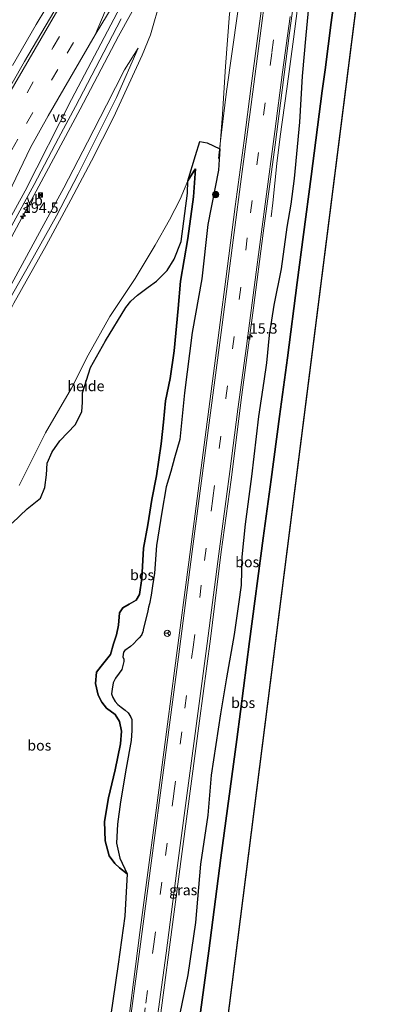
# Model space of a CAD drawing. Units: metres. Extents: x 193549 to 197422, y 456249 to 462501.
# Drawn here: x 193869 to 193954, y 459200 to 459436 of the extents above; entities that cross this region are included whole.
import ezdxf
from ezdxf.enums import TextEntityAlignment as Align

# ---------------------------------------------------------------- set-up
doc = ezdxf.new("R2010")
doc.units = ezdxf.units.M
doc.linetypes.add('IE-TERREINAFSCHEIDING', pattern=[10, 8, -2])
doc.linetypes.add('VW-3-9_STREEP', pattern=[12, 3, -9])
doc.layers.get('0').update_dxf_attribs({"lineweight": 25})
for name, color, linetype, lineweight in [('B-ME-AL-OVERIG-GV-B6', 7, 'BV-GELEIDERAIL', 18), ('B-ME-AM-KILOMETR-S-B1', 7, 'Continuous', 18), ('B-ME-BV-GELEIDECONSTRUCTIE-GELEIDERAIL-L-B1', 213, 'BV-GELEIDERAIL', 18), ('B-ME-GR-BOOM-S-B1', 93, 'Continuous', 18), ('B-ME-GW-KRUINLIJN-L-B1', 93, 'Continuous', 18), ('B-ME-GW-TEENLIJN-L-B1', 93, 'Continuous', 18), ('B-ME-IE-GRASLAND-GV-B6', 93, 'Continuous', 18), ('B-ME-IE-INRICHTINGSELEMENT-S-B1', 253, 'Continuous', 18), ('B-ME-IE-TERREINAFSCHEIDING-RASTERHEKWERK-L-B1', 8, 'IE-TERREINAFSCHEIDING', 18), ('B-ME-VH-VERH_SOORT-BITUMEN-GV-B6', 8, 'IE-TERREINAFSCHEIDING-NATUURLIJK-HOUTWAL', 18), ('B-ME-VW-MARKERING-39STREEP-015-L-B1', 255, 'VW-3-9_STREEP', 18), ('B-ME-VW-MARKERING-STREEP-015-L-B1', 7, 'Continuous', 18), ('B-ME-VW-MARKERING-VERDRIJFSTRP-GV-B6', 7, 'Continuous', 18), ('B-ME-VW-MEUBILAIR_WEGMEUBILAIR-RONA-S-B1', 8, 'Continuous', 18), ('B-ME-VW-MEUBILAIR_WEGMEUBILAIR-VERKEERSBORD-S-B1', 8, 'Continuous', 18)]:
    doc.layers.add(name, color=color, linetype=linetype, lineweight=lineweight)
doc.layers.add('B-ME-GR-BOS-GV-B6', color=10, linetype='Continuous')
doc.layers.add('B-ME-KG-KADASTRAAL-OPNAMEDTMGRENS-L-B1', color=10, linetype='Continuous')
doc.styles.add('NLCS-ISO', font='NLCS-ISO.TTF')
doc.linetypes.add('BV-GELEIDERAIL', pattern='A,10,-3,[108,NLCS.SHX,S=1,R=0,X=0,Y=0],-3', length=16)
doc.linetypes.add('IE-TERREINAFSCHEIDING-NATUURLIJK-HOUTWAL', pattern='A,7,-1.5,[67,NLCS.SHX,S=0.75,R=45,X=0,Y=0],-1.5,7,-1.5,[70,NLCS.SHX,S=0.75,R=0,X=0,Y=0],-1.5', length=20)

# ---------------------------------------------------------------- blocks, each defined once
blk = doc.blocks.new('hecto')
for p, q in [((0, 0.625), (-0.625, 0)), ((0, -0.625), (0, 0.625)), ((-0.625, 0), (0.625, 0)), ((0.625, 0), (0, -0.625))]:
    blk.add_line(p, q)
blk = doc.blocks.new('boom')
h = blk.add_hatch(color=256)
edge = h.paths.add_edge_path()
edge.add_arc((0, 0), 0.75, 0, 360)
blk.add_circle((0, 0), 0.75)
blk = doc.blocks.new('camera')
h = blk.add_hatch(color=256)
h.paths.add_polyline_path([(0.5, 0.5), (-0.5, 0.5), (0, 0)])
h.paths.add_polyline_path([(0, 0), (-0.5, -0.5), (0.5, -0.5)])
for p, q in [((-0.5, 0.5), (0.5, -0.5)), ((0.5, 0.5), (-0.5, -0.5))]:
    blk.add_line(p, q)
blk.add_lwpolyline([(-0.5, 0.5), (0.5, 0.5), (0.5, -0.5), (-0.5, -0.5)], close=True)
blk = doc.blocks.new('verkeersbord')
for p, q in [((0, 0.75), (-0.75, -0.625)), ((0.75, -0.625), (0, 0.75)), ((-0.75, -0.625), (0.75, -0.625))]:
    blk.add_line(p, q)
blk = doc.blocks.new('wegwijzer')
for q in [(-0.53, -0.53), (0, 0.75), (0.53, -0.53)]:
    blk.add_line((0, 0), q)
blk.add_circle((0, 0), 0.75)

msp = doc.modelspace()

# ---------------------------------------------------------------- linework, layer by layer
at = {"layer": 'B-ME-AL-OVERIG-GV-B6'}
msp.add_polyline3d([(193869.055, 459324.083, 65.364), (193875.375, 459336.744, 65.379), (193881.579, 459347.456, 65.421), (193885.605, 459355.361, 65.226), (193890.821, 459364.693, 65.118), (193896.895, 459373.803, 65.043), (193901.692, 459381.759, 65.076), (193905.114, 459387.885, 65.091), (193907.659, 459392.828, 65.124), (193909.531, 459397.258, 65.067), (193909.465, 459394.274, 65.244), (193907.903, 459382.658, 65.214), (193906.196, 459378.429, 65.262), (193904.555, 459375.698, 65.256), (193901.959, 459373.125, 65.217), (193900.011, 459371.7, 65.136), (193897.412, 459369.759, 65.151), (193895.836, 459368.373, 65.187), (193894.596, 459366.832, 65.202), (193889.768, 459358.792, 65.418), (193886.109, 459352.403, 65.547), (193884.266, 459346.335, 65.727), (193884.232, 459343.99, 65.727), (193884.071, 459341.888, 65.691), (193882.552, 459338.732, 65.655), (193878.807, 459334.787, 65.613), (193876.939, 459332.191, 65.517), (193875.776, 459329.432, 65.394), (193875.565, 459326.645, 65.373), (193875.209, 459323.642, 65.352), (193874.176, 459321.087, 65.355), (193870.972, 459318.451, 65.373), (193867.344, 459315.034, 65.358)], dxfattribs=at)
at = {"layer": 'B-ME-BV-GELEIDECONSTRUCTIE-GELEIDERAIL-L-B1'}
for points in [[(193919.718, 459478.8, 57.698), (193916.041, 459472.587, 57.909), (193908.783, 459460.452, 58.146), (193900.679, 459446.235, 58.399), (193892.897, 459431.983, 58.579), (193883.639, 459414.472, 58.848), (193875.482, 459399.223, 59.085), (193866.628, 459382.643, 59.378), (193858.371, 459367.165, 59.599), (193848.56, 459348.686, 59.949), (193846.9818, 459345.509, 59.9791), (193842.5904, 459336.5911, 60.1887)], [(193929.49, 459388.623, 66.715), (193929.89, 459391.985, 66.903), (193930.858, 459401.434, 67.39), (193931.696, 459407.874, 67.425), (193933.268, 459419.327, 67.272), (193934.89, 459431.276, 67.112), (193936.393, 459443.142, 66.966), (193937.918, 459454.829, 66.771), (193938.892, 459461.946, 66.635)], [(193877.746, 459442.573, 58.933), (193873.119, 459434.749, 59.054), (193867.427, 459424.975, 59.25)], [(193916.828, 459402.585, 66.36), (193916.927, 459403.369, 66.353), (193917.488, 459408.185, 66.443), (193918.824, 459418.668, 66.833), (193921.432, 459437.311, 66.645), (193922.234, 459443.603, 66.657)]]:
    msp.add_polyline3d(points, dxfattribs=at)
at = {"layer": 'B-ME-GR-BOS-GV-B6'}
for points in [[(193954.016, 459471.746, 65.582), (193891.537, 458979.126, 66.081)], [(193911.385, 459188.829, 67.095), (193914.533, 459212.343, 67.293), (193917.439, 459234.711, 67.308), (193921.236, 459263.067, 67.221), (193922.115, 459269.841, 67.245), (193924.277, 459286.659, 67.248), (193927.574, 459311.425, 66.999), (193929.512, 459325.534, 66.963), (193931.533, 459340.686, 66.894), (193933.392, 459354.765, 66.885), (193935.74, 459372.802, 66.765), (193937.245, 459384.353, 66.624), (193939.077, 459398.265, 66.399), (193941.774, 459418.838, 66.196), (193942.449, 459423.915, 66.081), (193943.935, 459435.241, 66.051), (193945.798, 459449.554, 65.863)], [(193945.798, 459449.554, 65.863), (193943.935, 459435.241, 66.051), (193942.449, 459423.915, 66.081), (193941.774, 459418.838, 66.196), (193939.077, 459398.265, 66.399), (193937.245, 459384.353, 66.624), (193935.74, 459372.802, 66.765), (193933.392, 459354.765, 66.885), (193931.533, 459340.686, 66.894), (193929.512, 459325.534, 66.963), (193927.574, 459311.425, 66.999), (193924.277, 459286.659, 67.248), (193922.115, 459269.841, 67.245), (193921.236, 459263.067, 67.221), (193917.439, 459234.711, 67.308), (193914.533, 459212.343, 67.293), (193911.385, 459188.829, 67.095)], [(193907.208, 459194.971, 67.242), (193909.55, 459206.61, 67.368), (193911.434, 459219.14, 67.44), (193912.6, 459233.204, 67.446), (193914.373, 459244.962, 67.437), (193915.201, 459254.54, 67.488), (193917.417, 459269.27, 67.407), (193918.851, 459277.943, 67.413), (193920.731, 459288.302, 67.335), (193921.753, 459295.636, 67.341), (193922.364, 459300.136, 67.323), (193922.524, 459306.948, 67.281), (193923.386, 459314.837, 67.215), (193924.867, 459326.218, 67.116), (193926.582, 459340.675, 67.041), (193927.847, 459349.137, 66.99), (193928.477, 459353.554, 66.918), (193929.08, 459360.226, 66.912), (193930.197, 459367.398, 66.909), (193931.994, 459376.078, 66.849), (193933.378, 459386.082, 66.672), (193934.343, 459391.609, 66.648), (193935.105, 459397.801, 66.588), (193936.387, 459411.353, 66.444), (193937.037, 459422.356, 66.369), (193937.937, 459432.246, 66.219), (193938.95, 459443.253, 66.159)], [(193909.531, 459397.258, 65.067), (193911.333, 459403.289, 64.905), (193912.411, 459406.689, 64.959), (193914.142, 459406.363, 65.364), (193917.151, 459404.896, 66.174), (193916.858, 459399.781, 66.273), (193914.315, 459386.784, 66.357), (193912.851, 459373.697, 66.453), (193910.585, 459360.808, 66.525), (193908.698, 459346.38, 66.669), (193907.55, 459335.159, 66.609), (193906.336, 459330.767, 66.588), (193905.445, 459327.426, 66.69), (193904.323, 459323.742, 66.81), (193903.296, 459317.674, 66.873), (193901.967, 459309.716, 66.798), (193901.546, 459303.017, 66.792), (193901.023, 459299.986, 66.775), (193900.675, 459297.773, 66.736), (193900.326, 459295.704, 66.727), (193900.101, 459294.88, 66.717), (193899.935, 459293.975, 66.708), (193899.657, 459292.969, 66.698), (193898.857, 459289.849, 66.688), (193898.714, 459288.941, 66.679), (193898.353, 459288.162, 66.679), (193897.824, 459287.529, 66.679), (193897.336, 459287.009, 66.679), (193896.476, 459286.094, 66.679), (193895.723, 459285.401, 66.679), (193894.396, 459284.459, 66.732), (193894.078, 459284.103, 66.722), (193893.963, 459283.525, 66.722), (193893.914, 459282.912, 66.703), (193894.113, 459282.355, 66.626), (193894.122, 459281.805, 66.626), (193893.678, 459279.894, 66.636), (193893.043, 459279.039, 66.626), (193892.186, 459277.837, 66.617), (193891.572, 459276.669, 66.617), (193891.36, 459275.151, 66.67), (193891.211, 459274.052, 66.709), (193891.498, 459273.148, 66.718), (193892.049, 459272.25, 66.728), (193892.739, 459271.473, 66.737), (193893.527, 459270.872, 66.737), (193894.491, 459270.171, 66.728), (193895.191, 459269.465, 66.737), (193895.757, 459268.66, 66.747), (193896.063, 459267.872, 66.785), (193896.106, 459265.264, 66.862), (193895.896, 459262.862, 66.901), (193894.729, 459256.255, 67.032), (193893.382, 459248.125, 66.99), (193892.596, 459242.8, 67.047), (193892.422, 459238.225, 67.044), (193893.159, 459234.627, 67.047), (193894.963, 459230.847, 66.975), (193893.142, 459232.27, 66.639), (193891.974, 459233.318, 66.297), (193890.665, 459235.149, 66.009), (193889.661, 459238.798, 65.868), (193889.471, 459243.439, 65.856), (193890.464, 459249.072, 65.754), (193892.083, 459255.819, 65.637), (193893.369, 459262.025, 65.622), (193893.559, 459265.099, 65.604), (193893.1, 459267.435, 65.595), (193892.048, 459269.131, 65.565), (193889.999, 459270.643, 65.472), (193888.874, 459272.076, 65.403), (193887.988, 459273.737, 65.37), (193887.322, 459276.538, 65.22), (193887.623, 459279.283, 65.16), (193888.68, 459280.721, 65.118), (193890.918, 459283.528, 65.118), (193891.686, 459286.037, 65.118), (193892.398, 459288.231, 65.124), (193892.867, 459290.591, 65.127), (193893.09, 459293.551, 65.205), (193893.915, 459294.754, 65.253), (193895.43, 459295.63, 65.295), (193897.097, 459296.548, 65.295), (193897.92, 459297.94, 65.322), (193898.489, 459301.773, 65.364), (193898.877, 459309.03, 65.388), (193899.87, 459314.663, 65.508), (193900.863, 459320.743, 65.592), (193901.994, 459326.383, 65.691), (193903.095, 459334.121, 65.886), (193903.64, 459339.271, 65.979), (193904.131, 459344.388, 66.024), (193905.296, 459349.769, 65.844), (193906.189, 459356.394, 65.877), (193907.157, 459366.565, 65.583), (193907.748, 459373.193, 65.421), (193909.473, 459383.36, 65.247), (193910.88, 459393.425, 65.259), (193911.383, 459400.153, 65.034), (193910.954, 459399.562, 64.995), (193910.299, 459398.546, 64.998), (193909.531, 459397.258, 65.067)], [(193909.531, 459397.258, 65.067), (193910.299, 459398.546, 64.998), (193910.954, 459399.562, 64.995), (193911.383, 459400.153, 65.034), (193910.88, 459393.425, 65.259), (193909.473, 459383.36, 65.247), (193907.748, 459373.193, 65.421), (193907.157, 459366.565, 65.583), (193906.189, 459356.394, 65.877), (193905.296, 459349.769, 65.844), (193904.131, 459344.388, 66.024), (193903.64, 459339.271, 65.979), (193903.095, 459334.121, 65.886), (193901.994, 459326.383, 65.691), (193900.863, 459320.743, 65.592), (193899.87, 459314.663, 65.508), (193898.877, 459309.03, 65.388), (193898.489, 459301.773, 65.364), (193897.92, 459297.94, 65.322), (193897.097, 459296.548, 65.295), (193895.43, 459295.63, 65.295), (193893.915, 459294.754, 65.253), (193893.09, 459293.551, 65.205), (193892.867, 459290.591, 65.127), (193892.398, 459288.231, 65.124), (193891.686, 459286.037, 65.118), (193890.918, 459283.528, 65.118), (193888.68, 459280.721, 65.118), (193887.623, 459279.283, 65.16), (193887.322, 459276.538, 65.22), (193887.988, 459273.737, 65.37), (193888.874, 459272.076, 65.403), (193889.999, 459270.643, 65.472), (193892.048, 459269.131, 65.565), (193893.1, 459267.435, 65.595), (193893.559, 459265.099, 65.604), (193893.369, 459262.025, 65.622), (193892.083, 459255.819, 65.637), (193890.464, 459249.072, 65.754), (193889.471, 459243.439, 65.856), (193889.661, 459238.798, 65.868), (193890.665, 459235.149, 66.009), (193891.974, 459233.318, 66.297), (193893.142, 459232.27, 66.639), (193894.963, 459230.847, 66.975), (193894.352, 459220.682, 67.008), (193892.817, 459209.132, 67.14), (193890.269, 459192.124, 67.119)], [(193867.344, 459315.034, 65.358), (193870.972, 459318.451, 65.373), (193874.176, 459321.087, 65.355), (193875.209, 459323.642, 65.352), (193875.565, 459326.645, 65.373), (193875.776, 459329.432, 65.394), (193876.939, 459332.191, 65.517), (193878.807, 459334.787, 65.613), (193882.552, 459338.732, 65.655), (193884.071, 459341.888, 65.691), (193884.232, 459343.99, 65.727), (193884.266, 459346.335, 65.727), (193886.109, 459352.403, 65.547), (193889.768, 459358.792, 65.418), (193894.596, 459366.832, 65.202), (193895.836, 459368.373, 65.187), (193897.412, 459369.759, 65.151), (193900.011, 459371.7, 65.136), (193901.959, 459373.125, 65.217), (193904.555, 459375.698, 65.256), (193906.196, 459378.429, 65.262), (193907.903, 459382.658, 65.214), (193909.465, 459394.274, 65.244), (193909.531, 459397.258, 65.067)]]:
    msp.add_polyline3d(points, dxfattribs=at)
at = {"layer": 'B-ME-GW-KRUINLIJN-L-B1'}
for points in [[(193917.151, 459404.896, 66.174), (193917.79, 459413.27, 66.099), (193918.56, 459424.7, 66.006), (193919.536, 459437.339, 65.832), (193920.523, 459442.351, 65.688)], [(193897.599, 459429.099, 57.282), (193894.323, 459423.887, 57.51), (193889.992, 459415.443, 57.753), (193885.466, 459406.529, 57.873), (193879.755, 459395.554, 58.038), (193874.474, 459385.87, 58.224), (193869.747, 459377.153, 58.416), (193863.185, 459365.214, 58.74), (193856.495, 459352.972, 58.905), (193850.616, 459341.983, 59.088), (193844.666, 459329.821, 59.292), (193837.03, 459314.086, 59.508), (193833.205, 459305.707, 59.553), (193827.992, 459294.276, 59.724), (193823.24, 459283.234, 59.865), (193818.481, 459272.079, 60.186), (193813.018, 459259.514, 60.372), (193807.715, 459246.361, 60.498), (193805.054, 459237.078, 60.309)], [(193909.531, 459397.258, 65.067), (193910.299, 459398.546, 64.998), (193910.954, 459399.562, 64.995), (193911.383, 459400.153, 65.034)]]:
    msp.add_polyline3d(points, dxfattribs=at)
at = {"layer": 'B-ME-GW-TEENLIJN-L-B1'}
for points in [[(193897.599, 459429.099, 57.282), (193892.4, 459417.292, 57.156), (193887.588, 459407.633, 57.243), (193883.172, 459398.828, 57.363), (193877.976, 459388.83, 57.519), (193871.606, 459377.401, 57.687), (193866.464, 459368.32, 57.921), (193860.363, 459356.905, 58.149), (193855.406, 459347.639, 58.338), (193849.429, 459336.621, 58.548), (193844.159, 459326.237, 58.794), (193839.534, 459316.358, 58.884), (193834.675, 459306.017, 59.16), (193828.58, 459292.489, 59.418), (193823.494, 459280.407, 59.52), (193817.264, 459266.019, 59.784), (193809.831, 459248.463, 60.174), (193805.054, 459237.078, 60.309)], [(193894.963, 459230.847, 66.975), (193893.142, 459232.27, 66.639), (193891.974, 459233.318, 66.297), (193890.665, 459235.149, 66.009), (193889.661, 459238.798, 65.868), (193889.471, 459243.439, 65.856), (193890.464, 459249.072, 65.754), (193892.083, 459255.819, 65.637), (193893.369, 459262.025, 65.622), (193893.559, 459265.099, 65.604), (193893.1, 459267.435, 65.595), (193892.048, 459269.131, 65.565), (193889.999, 459270.643, 65.472), (193888.874, 459272.076, 65.403), (193887.988, 459273.737, 65.37), (193887.322, 459276.538, 65.22), (193887.623, 459279.283, 65.16), (193888.68, 459280.721, 65.118), (193890.918, 459283.528, 65.118), (193891.686, 459286.037, 65.118), (193892.398, 459288.231, 65.124), (193892.867, 459290.591, 65.127), (193893.09, 459293.551, 65.205), (193893.915, 459294.754, 65.253), (193895.43, 459295.63, 65.295), (193897.097, 459296.548, 65.295), (193897.92, 459297.94, 65.322), (193898.489, 459301.773, 65.364), (193898.877, 459309.03, 65.388), (193899.87, 459314.663, 65.508), (193900.863, 459320.743, 65.592), (193901.994, 459326.383, 65.691), (193903.095, 459334.121, 65.886), (193903.64, 459339.271, 65.979), (193904.131, 459344.388, 66.024), (193905.296, 459349.769, 65.844), (193906.189, 459356.394, 65.877), (193907.157, 459366.565, 65.583), (193907.748, 459373.193, 65.421), (193909.473, 459383.36, 65.247), (193910.88, 459393.425, 65.259), (193911.383, 459400.153, 65.034)]]:
    msp.add_polyline3d(points, dxfattribs=at)
at = {"layer": 'B-ME-IE-GRASLAND-GV-B6'}
for points in [[(193902.822, 459195.663, 67.383), (193906.231, 459221.712, 67.458), (193912.284, 459267.586, 67.473), (193914.917, 459287.237, 67.464), (193917.536, 459308.184, 67.434), (193919.914, 459325.477, 67.38), (193922.48, 459345.886, 67.191), (193925.283, 459366.753, 66.993), (193927.6, 459384.651, 66.873), (193930.465, 459405.857, 66.666), (193933.933, 459432.804, 66.288), (193937.843, 459461.266, 65.784)], [(193881.528, 459444.933, 58.105), (193870.291, 459425.901, 58.424), (193861.056, 459409.768, 58.698), (193850.594, 459391.129, 58.99), (193842.246, 459375.643, 59.318), (193832.68, 459357.17, 59.555), (193822.679, 459337.357, 59.875), (193815.085, 459321.88, 60.139), (193809.816, 459310.825, 60.331), (193802.763, 459295.382, 60.476), (193794.902, 459277.686, 60.741), (193788.641, 459262.958, 60.96), (193779.917, 459241.792, 61.288), (193773.625, 459226.139, 61.553), (193765.768, 459206.016, 61.872), (193759.951, 459190.22, 62.054), (193750.268, 459162.516, 62.383), (193743.153, 459140.757, 62.667), (193736.4697, 459148.0376, 62.6195), (193743.376, 459169.2502, 62.3542), (193750.5979, 459189.4802, 62.0661), (193754.5196, 459200.581, 61.9166), (193761.2733, 459218.7468, 61.6848), (193769.2894, 459239.2927, 61.3994)], [(193938.95, 459443.253, 66.159), (193937.937, 459432.246, 66.219), (193937.037, 459422.356, 66.369), (193936.387, 459411.353, 66.444), (193935.105, 459397.801, 66.588), (193934.343, 459391.609, 66.648), (193933.378, 459386.082, 66.672), (193931.994, 459376.078, 66.849), (193930.197, 459367.398, 66.909), (193929.08, 459360.226, 66.912), (193928.477, 459353.554, 66.918), (193927.847, 459349.137, 66.99), (193926.582, 459340.675, 67.041), (193924.867, 459326.218, 67.116), (193923.386, 459314.837, 67.215), (193922.524, 459306.948, 67.281), (193922.364, 459300.136, 67.323), (193921.753, 459295.636, 67.341), (193920.731, 459288.302, 67.335), (193918.851, 459277.943, 67.413), (193917.417, 459269.27, 67.407)], [(193791.291, 459195.843, 61.158), (193794.871, 459207.53, 60.984), (193798.796, 459217.211, 60.693), (193803.042, 459228.652, 60.54), (193806.666, 459237.477, 60.297), (193810.864, 459247.721, 60.084), (193814.763, 459257.143, 59.883), (193820.191, 459270.168, 59.67), (193824.842, 459280.509, 59.517), (193830.376, 459292.606, 59.289), (193835.218, 459302.511, 59.022), (193840.476, 459313.933, 58.863), (193846.165, 459325.657, 58.707), (193851.339, 459335.155, 58.554), (193854.877, 459342.411, 58.443), (193860.747, 459353.97, 58.2), (193867.771, 459367.899, 57.927), (193875.518, 459381.734, 57.582), (193881.463, 459392.662, 57.444), (193886.39, 459402.076, 57.288), (193891.698, 459412.479, 57.159), (193898.521, 459427.413, 57.219), (193900.518, 459432.266, 57.402), (193903.029, 459441.017, 57.501)], [(193903.029, 459441.017, 57.501), (193900.518, 459432.266, 57.402), (193898.521, 459427.413, 57.219), (193891.698, 459412.479, 57.159), (193886.39, 459402.076, 57.288), (193881.463, 459392.662, 57.444), (193875.518, 459381.734, 57.582), (193867.771, 459367.899, 57.927), (193860.747, 459353.97, 58.2), (193854.877, 459342.411, 58.443), (193851.339, 459335.155, 58.554), (193846.165, 459325.657, 58.707), (193840.476, 459313.933, 58.863), (193835.218, 459302.511, 59.022), (193830.376, 459292.606, 59.289), (193824.842, 459280.509, 59.517), (193820.191, 459270.168, 59.67), (193814.763, 459257.143, 59.883), (193810.864, 459247.721, 60.084), (193806.666, 459237.477, 60.297), (193803.042, 459228.652, 60.54), (193798.796, 459217.211, 60.693), (193794.871, 459207.53, 60.984), (193791.291, 459195.843, 61.158)], [(193927.39, 459440.419, 66.006), (193924.686, 459420.072, 66.213), (193922.987, 459406.929, 66.438), (193920.86, 459391.094, 66.603), (193918.592, 459373.603, 66.792), (193915.884, 459352.835, 66.996), (193913.678, 459335.712, 67.074), (193911.96, 459322.795, 67.215), (193910.147, 459308.753, 67.308), (193906.421, 459280.241, 67.362), (193903.755, 459260.04, 67.398), (193902.013, 459246.661, 67.383), (193899.921, 459231.203, 67.362), (193898.012, 459216.788, 67.314), (193895.429, 459196.701, 67.239)], [(193919.536, 459437.339, 65.832), (193918.56, 459424.7, 66.006), (193917.79, 459413.27, 66.099), (193917.151, 459404.896, 66.174), (193914.142, 459406.363, 65.364), (193912.411, 459406.689, 64.959), (193911.333, 459403.289, 64.905), (193909.531, 459397.258, 65.067), (193907.659, 459392.828, 65.124), (193905.114, 459387.885, 65.091), (193901.692, 459381.759, 65.076), (193896.895, 459373.803, 65.043), (193890.821, 459364.693, 65.118), (193885.605, 459355.361, 65.226), (193881.579, 459347.456, 65.421), (193875.375, 459336.744, 65.379), (193869.055, 459324.083, 65.364)], [(193900.326, 459295.704, 66.727), (193900.675, 459297.773, 66.736), (193901.023, 459299.986, 66.775), (193901.546, 459303.017, 66.792), (193901.967, 459309.716, 66.798), (193903.296, 459317.674, 66.873), (193904.323, 459323.742, 66.81), (193905.445, 459327.426, 66.69), (193906.336, 459330.767, 66.588), (193907.55, 459335.159, 66.609), (193908.698, 459346.38, 66.669), (193910.585, 459360.808, 66.525), (193912.851, 459373.697, 66.453), (193914.315, 459386.784, 66.357), (193916.858, 459399.781, 66.273), (193917.151, 459404.896, 66.174), (193917.79, 459413.27, 66.099), (193918.56, 459424.7, 66.006), (193919.536, 459437.339, 65.832)], [(193872.637, 459396.372, 58.494), (193878.477, 459407.498, 58.338), (193882.533, 459415.097, 58.212), (193889.383, 459428.134, 57.945), (193893.5257, 459436.176, 57.8078)], [(193863.185, 459365.214, 58.74), (193869.747, 459377.153, 58.416), (193874.474, 459385.87, 58.224), (193879.755, 459395.554, 58.038), (193885.466, 459406.529, 57.873), (193889.992, 459415.443, 57.753), (193894.323, 459423.887, 57.51), (193897.599, 459429.099, 57.282)], [(193866.464, 459368.32, 57.921), (193871.606, 459377.401, 57.687), (193877.976, 459388.83, 57.519), (193883.172, 459398.828, 57.363), (193887.588, 459407.633, 57.243), (193892.4, 459417.292, 57.156), (193897.599, 459429.099, 57.282), (193894.323, 459423.887, 57.51), (193889.992, 459415.443, 57.753), (193885.466, 459406.529, 57.873), (193879.755, 459395.554, 58.038), (193874.474, 459385.87, 58.224), (193869.747, 459377.153, 58.416), (193863.185, 459365.214, 58.74)], [(193897.599, 459429.099, 57.282), (193892.4, 459417.292, 57.156), (193887.588, 459407.633, 57.243), (193883.172, 459398.828, 57.363), (193877.976, 459388.83, 57.519), (193871.606, 459377.401, 57.687), (193866.464, 459368.32, 57.921)], [(193778.632, 459191.805, 61.662), (193784.358, 459207.53, 61.515), (193790.508, 459223.335, 61.248), (193795.095, 459234.815, 61.017), (193798.965, 459244.498, 60.945), (193804.176, 459256.969, 60.732), (193810.711, 459272.067, 60.474), (193815.981, 459283.93, 60.327), (193822.693, 459298.455, 60.108), (193829.698, 459313.443, 59.913), (193835.222, 459324.937, 59.7), (193842.508, 459339.472, 59.466), (193850.31, 459354.484, 59.187), (193856.842, 459366.953, 58.992), (193861.162, 459375.051, 58.89), (193866.824, 459385.663, 58.701), (193872.637, 459396.372, 58.494)], [(193890.269, 459192.124, 67.119), (193892.817, 459209.132, 67.14), (193894.352, 459220.682, 67.008), (193894.963, 459230.847, 66.975), (193893.159, 459234.627, 67.047), (193892.422, 459238.225, 67.044), (193892.596, 459242.8, 67.047), (193893.382, 459248.125, 66.99), (193894.729, 459256.255, 67.032), (193895.896, 459262.862, 66.901), (193896.106, 459265.264, 66.862), (193896.063, 459267.872, 66.785), (193895.757, 459268.66, 66.747), (193895.191, 459269.465, 66.737), (193894.491, 459270.171, 66.728), (193893.527, 459270.872, 66.737), (193892.739, 459271.473, 66.737), (193892.049, 459272.25, 66.728), (193891.498, 459273.148, 66.718), (193891.211, 459274.052, 66.709), (193891.36, 459275.151, 66.67), (193891.572, 459276.669, 66.617), (193892.186, 459277.837, 66.617), (193893.043, 459279.039, 66.626), (193893.678, 459279.894, 66.636), (193894.122, 459281.805, 66.626), (193894.113, 459282.355, 66.626), (193893.914, 459282.912, 66.703), (193893.963, 459283.525, 66.722), (193894.078, 459284.103, 66.722), (193894.396, 459284.459, 66.732), (193895.723, 459285.401, 66.679), (193896.476, 459286.094, 66.679), (193897.336, 459287.009, 66.679), (193897.824, 459287.529, 66.679), (193898.353, 459288.162, 66.679), (193898.714, 459288.941, 66.679), (193898.857, 459289.849, 66.688), (193899.657, 459292.969, 66.698), (193899.935, 459293.975, 66.708), (193900.101, 459294.88, 66.717), (193900.326, 459295.704, 66.727)], [(193917.417, 459269.27, 67.407), (193915.201, 459254.54, 67.488), (193914.373, 459244.962, 67.437), (193912.6, 459233.204, 67.446), (193911.434, 459219.14, 67.44), (193909.55, 459206.61, 67.368), (193907.208, 459194.971, 67.242)]]:
    msp.add_polyline3d(points, dxfattribs=at)
at = {"layer": 'B-ME-IE-TERREINAFSCHEIDING-RASTERHEKWERK-L-B1'}
for points in [[(193941.774, 459418.838, 66.196), (193942.449, 459423.915, 66.081), (193943.935, 459435.241, 66.051), (193945.798, 459449.554, 65.863), (193947.548, 459462.628, 65.592), (193948.2654, 459468.0198, 65.3959)], [(193941.774, 459418.838, 66.196), (193939.077, 459398.265, 66.399), (193937.245, 459384.353, 66.624), (193935.74, 459372.802, 66.765), (193933.392, 459354.765, 66.885), (193931.533, 459340.686, 66.894), (193929.512, 459325.534, 66.963), (193927.574, 459311.425, 66.999), (193924.277, 459286.659, 67.248), (193922.115, 459269.841, 67.245), (193921.236, 459263.067, 67.221), (193917.439, 459234.711, 67.308), (193914.533, 459212.343, 67.293), (193911.385, 459188.829, 67.095), (193909.228, 459172.758, 67.017), (193905.465, 459143.528, 66.894), (193903.517, 459128.472, 66.789), (193902.413, 459120.881, 66.855), (193901.442, 459114.206, 66.75), (193900.458, 459107.317, 66.711), (193899.182, 459098.38, 66.507), (193891.395, 459036.769, 66.096), (193884.676, 458986.6, 66.129)]]:
    msp.add_polyline3d(points, dxfattribs=at)
at = {"layer": 'B-ME-KG-KADASTRAAL-OPNAMEDTMGRENS-L-B1'}
msp.add_line((193954.016, 459471.746, 65.582), (193891.537, 458979.126, 66.081), dxfattribs=at)
at = {"layer": 'B-ME-VH-VERH_SOORT-BITUMEN-GV-B6'}
for points in [[(193937.843, 459461.266, 65.784), (193933.933, 459432.804, 66.288), (193930.465, 459405.857, 66.666), (193927.6, 459384.651, 66.873), (193925.283, 459366.753, 66.993), (193922.48, 459345.886, 67.191), (193919.914, 459325.477, 67.38), (193917.536, 459308.184, 67.434), (193914.917, 459287.237, 67.464), (193912.284, 459267.586, 67.473), (193906.231, 459221.712, 67.458), (193902.822, 459195.663, 67.383)], [(193850.594, 459391.129, 58.99), (193861.056, 459409.768, 58.698), (193870.291, 459425.901, 58.424), (193881.528, 459444.933, 58.105)], [(193918.592, 459373.603, 66.792), (193920.86, 459391.094, 66.603), (193922.987, 459406.929, 66.438), (193924.686, 459420.072, 66.213), (193927.39, 459440.419, 66.006)], [(193893.5257, 459436.176, 57.8078), (193889.383, 459428.134, 57.945), (193882.533, 459415.097, 58.212), (193878.477, 459407.498, 58.338), (193872.637, 459396.372, 58.494), (193866.824, 459385.663, 58.701), (193861.162, 459375.051, 58.89), (193856.842, 459366.953, 58.992), (193850.31, 459354.484, 59.187), (193842.508, 459339.472, 59.466), (193835.222, 459324.937, 59.7), (193829.698, 459313.443, 59.913), (193822.693, 459298.455, 60.108), (193815.981, 459283.93, 60.327), (193810.711, 459272.067, 60.474), (193804.176, 459256.969, 60.732), (193798.965, 459244.498, 60.945), (193795.095, 459234.815, 61.017), (193790.508, 459223.335, 61.248), (193784.358, 459207.53, 61.515), (193778.632, 459191.805, 61.662)], [(193895.429, 459196.701, 67.239), (193898.012, 459216.788, 67.314), (193899.921, 459231.203, 67.362), (193902.013, 459246.661, 67.383), (193903.755, 459260.04, 67.398), (193906.421, 459280.241, 67.362), (193910.147, 459308.753, 67.308), (193911.96, 459322.795, 67.215), (193913.678, 459335.712, 67.074), (193915.884, 459352.835, 66.996), (193918.592, 459373.603, 66.792)]]:
    msp.add_polyline3d(points, dxfattribs=at)
at = {"layer": 'B-ME-VW-MARKERING-39STREEP-015-L-B1'}
for points in [[(193746.4742, 459137.1395, 62.7162), (193747.4473, 459140.2398, 62.6757), (193755.1675, 459163.3986, 62.3876), (193761.6849, 459182.045, 62.143), (193770.2091, 459205.2262, 61.8536), (193777.202, 459223.4217, 61.5918), (193784.4219, 459241.4583, 61.3045), (193793.9226, 459264.1648, 60.9878), (193801.687, 459281.9645, 60.7262), (193811.8581, 459304.347, 60.3885), (193823.5621, 459328.9668, 60.0029), (193832.2142, 459346.5021, 59.7304), (193838.8864, 459359.6633, 59.5328), (193850.8461, 459382.4035, 59.1496), (193864.9464, 459407.9865, 58.7175), (193877.1822, 459429.3081, 58.3427), (193887.2493, 459446.2504, 58.0363), (193892.0433, 459454.179, 57.887), (193899.5121, 459466.1544, 57.6606), (193909.7764, 459482.1777, 57.3452), (193916.105, 459491.6553, 57.1575)], [(193888.544, 459116.785, 66.78), (193891.269, 459137.577, 66.975), (193894.171, 459159.55, 67.161), (193897.36, 459183.784, 67.287), (193899.457, 459199.825, 67.362), (193901.319, 459213.953, 67.413), (193904.12, 459235.209, 67.455), (193906.13, 459250.105, 67.521), (193908.803, 459270.654, 67.455), (193910.786, 459285.303, 67.431), (193913.512, 459306.061, 67.395), (193915.507, 459321.077, 67.287), (193918.636, 459345.033, 67.155), (193921.849, 459368.719, 66.963), (193924.546, 459389.533, 66.726), (193926.08, 459401.084, 66.594), (193927.648, 459413.03, 66.447), (193929.7, 459428.094, 66.255), (193932.308, 459448.535, 65.91), (193933.8754, 459460.1786, 65.7124)], [(193772.9007, 459202.2157, 61.7924), (193781.7468, 459225.1469, 61.4516), (193788.9501, 459243.0339, 61.174), (193798.3838, 459265.4421, 60.8614), (193808.0994, 459287.4843, 60.5346), (193818.1792, 459309.3791, 60.2039), (193828.6121, 459331.1379, 59.8556), (193838.7463, 459351.405, 59.5492), (193849.8561, 459372.8049, 59.1985), (193861.392, 459394.1789, 58.8304), (193870.8079, 459411.0146, 58.5356), (193880.5251, 459427.9018, 58.2394), (193890.5682, 459444.7908, 57.9358), (193894.8204, 459451.7748, 57.8006)]]:
    msp.add_polyline3d(points, dxfattribs=at)
at = {"layer": 'B-ME-VW-MARKERING-STREEP-015-L-B1'}
for points in [[(193743.7102, 459140.1501, 62.7892), (193747.5287, 459151.9456, 62.6414), (193753.8446, 459170.5375, 62.4107), (193762.053, 459193.6051, 62.1048), (193770.6987, 459216.5693, 61.808), (193778.1314, 459235.4737, 61.515), (193785.3875, 459253.2039, 61.2558), (193792.6212, 459270.172, 61.0196), (193802.3557, 459292.1812, 60.6935), (193810.5182, 459309.9556, 60.4158), (193821.0968, 459332.0753, 60.0646), (193832.0754, 459354.0862, 59.7395), (193843.3459, 459375.8252, 59.378), (193855.4964, 459398.3619, 59.0047), (193866.5322, 459418.0775, 58.6681), (193877.7532, 459437.3292, 58.3289), (193887.9212, 459454.2426, 58.0106), (193898.2921, 459470.8499, 57.6937), (193908.7766, 459487.1063, 57.3708), (193914.8166, 459496.2375, 57.1897)], [(193887.2878, 459432.2898, 58.0362), (193895.9856, 459453.0211, 57.7673), (193896.6173, 459454.4211, 57.7476), (193897.3341, 459455.7576, 57.7268), (193905.1637, 459468.3285, 57.4867), (193917.3667, 459487.1679, 57.1055)], [(193928.009, 459440.615, 66.069), (193926.259, 459427.184, 66.27), (193924.703, 459415.534, 66.411), (193922.537, 459399.472, 66.615), (193920.398, 459382.96, 66.759), (193917.505, 459360.835, 66.99), (193914.627, 459339.144, 67.125), (193910.826, 459310.106, 67.332), (193907.243, 459282.948, 67.383), (193903.8, 459256.926, 67.416), (193900.675, 459233.405, 67.428), (193897.952, 459212.725, 67.323), (193895.044, 459190.787, 67.26), (193892.215, 459169.233, 67.11), (193889.917, 459151.869, 66.996), (193887.193, 459131.352, 66.834), (193884.864, 459113.638, 66.729), (193882.799, 459097.753, 66.579), (193880.438, 459080.071, 66.429), (193878.191, 459062.731, 66.414), (193876.094, 459046.717, 66.309), (193873.821, 459029.402, 66.285), (193871.584, 459012.951, 66.261), (193870.204, 459002.365, 66.228)], [(193934.026, 459436.681, 66.204), (193932.229, 459423.354, 66.384), (193930.372, 459409.074, 66.603), (193928.08, 459391.607, 66.732), (193925.932, 459375.319, 66.927), (193923.578, 459357.583, 67.125), (193921.541, 459342.421, 67.212), (193919.562, 459327.416, 67.326), (193916.959, 459307.669, 67.428), (193914.108, 459286.136, 67.509), (193911.082, 459263.309, 67.521), (193909.103, 459248.441, 67.551), (193906.878, 459231.645, 67.518), (193904.287, 459211.804, 67.467), (193901.687, 459192.479, 67.377)]]:
    msp.add_polyline3d(points, dxfattribs=at)
at = {"layer": 'B-ME-VW-MARKERING-VERDRIJFSTRP-GV-B6'}
msp.add_polyline3d([(193910.6363, 459469.7583, 57.3093), (193904.1278, 459458.5703, 57.5166), (193902.0962, 459454.9429, 57.5826), (193893.3182, 459439.1306, 57.8513), (193881.6046, 459416.7928, 58.2119), (193870.4792, 459394.8604, 58.5787), (193866.3328, 459387.259, 58.71), (193857.5156, 459370.9135, 58.9894), (193848.5278, 459353.6318, 59.2783), (193844.7175, 459346.3428, 59.3943), (193848.326, 459354.4718, 59.2828), (193857.9742, 459376.0039, 58.9676), (193865.5592, 459392.3634, 58.7244), (193871.7563, 459405.2813, 58.5175), (193875.9806, 459412.8338, 58.3899), (193887.2878, 459432.2898, 58.0362), (193894.5333, 459444.3669, 57.8139), (193904.1162, 459459.8632, 57.5165), (193910.6363, 459469.7583, 57.3093)], dxfattribs=at)

# ---------------------------------------------------------------- block references
at = {"layer": 'B-ME-AM-KILOMETR-S-B1', "rotation": 90}
for p in [(193869.9573, 459388.7744, 59.7285), (193924.405, 459359.773, 67.082)]:
    msp.add_blockref('hecto', p, dxfattribs=at)
at = {"layer": 'B-ME-GR-BOOM-S-B1', "rotation": 90}
msp.add_blockref('boom', (193916.19, 459393.953, 66.611), dxfattribs=at)
at = {"layer": 'B-ME-IE-INRICHTINGSELEMENT-S-B1', "rotation": 90}
msp.add_blockref('camera', (193874.16, 459393.83, 67.76), dxfattribs=at)
at = {"layer": 'B-ME-VW-MEUBILAIR_WEGMEUBILAIR-RONA-S-B1', "rotation": 90}
msp.add_blockref('wegwijzer', (193904.6003, 459288.6092, 70.1935), dxfattribs=at)
at = {"layer": 'B-ME-VW-MEUBILAIR_WEGMEUBILAIR-VERKEERSBORD-S-B1', "rotation": 90}
msp.add_blockref('verkeersbord', (193870.8147, 459390.5508, 59.2663), dxfattribs=at)

# ---------------------------------------------------------------- texts
at = {"layer": 'B-ME-AL-OVERIG-GV-B6', "ltscale": 0.2, "style": 'NLCS-ISO'}
msp.add_text('heide', height=2.5, dxfattribs=at).set_placement((193885.0531, 459347.9873), align=Align.MIDDLE_CENTER)
at = {"layer": 'B-ME-AM-KILOMETR-S-B1', "ltscale": 0.2, "style": 'NLCS-ISO'}
for s, p in [('194.5', (193869.9573, 459388.7744, 59.7285)), ('15.3', (193924.405, 459359.773, 67.082))]:
    msp.add_text(s, height=2.5, dxfattribs=at).set_placement(p, align=Align.BOTTOM_LEFT)
at = {"layer": 'B-ME-GR-BOS-GV-B6', "ltscale": 0.2, "style": 'NLCS-ISO'}
for p in [(193923.7641, 459305.7144), (193898.5368, 459302.6117), (193922.7878, 459271.9122), (193873.8634, 459261.6857)]:
    msp.add_text('bos', height=2.5, dxfattribs=at).set_placement(p, align=Align.MIDDLE_CENTER)
at = {"layer": 'B-ME-IE-GRASLAND-GV-B6', "ltscale": 0.2, "style": 'NLCS-ISO'}
msp.add_text('gras', height=2.5, dxfattribs=at).set_placement((193908.4041, 459226.962), align=Align.MIDDLE_CENTER)
at = {"layer": 'B-ME-VW-MARKERING-VERDRIJFSTRP-GV-B6', "ltscale": 0.2, "style": 'NLCS-ISO'}
msp.add_text('vs', height=2.5, dxfattribs=at).set_placement((193878.7119, 459412.6018), align=Align.MIDDLE_CENTER)
at = {"layer": 'B-ME-VW-MEUBILAIR_WEGMEUBILAIR-VERKEERSBORD-S-B1', "ltscale": 0.2, "style": 'NLCS-ISO'}
msp.add_text('vb', height=2.5, dxfattribs=at).set_placement((193870.8147, 459390.5508, 59.2663), align=Align.BOTTOM_LEFT)

doc.saveas('drawing.dxf')
